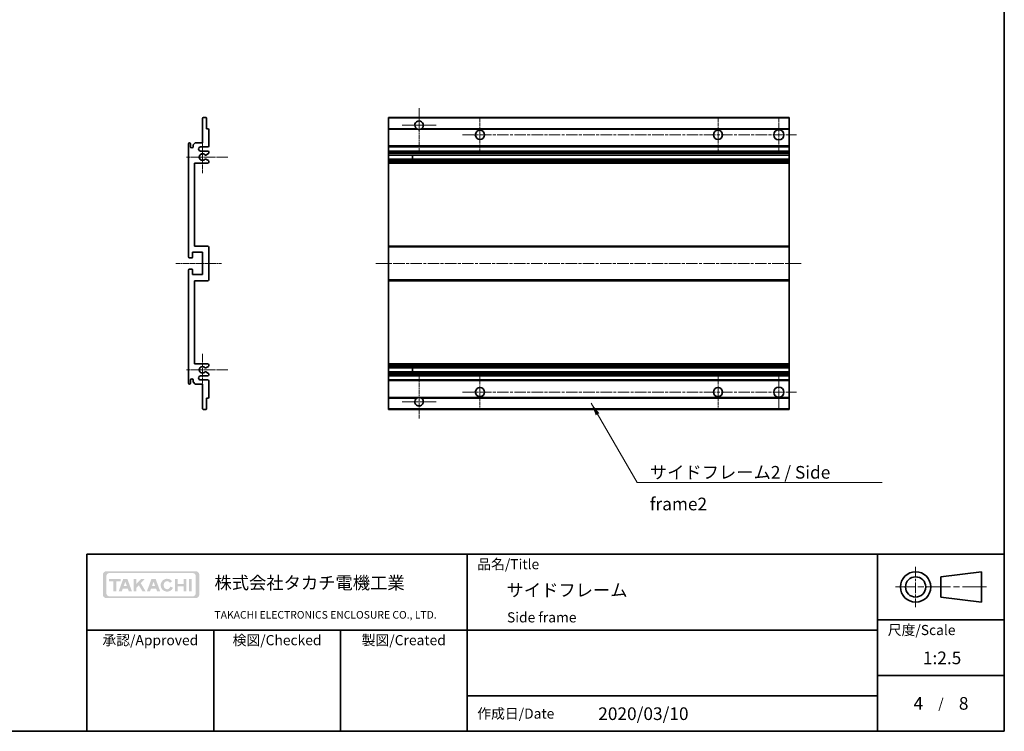
# Model space of a CAD drawing. Units: millimetres. Extents: x 11 to 9465, y 2 to 1688.
# Drawn here: x 5421 to 5906, y 2 to 353 of the extents above; entities that cross this region are included whole.
import ezdxf
from ezdxf.enums import TextEntityAlignment as Align

# ---------------------------------------------------------------- set-up
doc = ezdxf.new("R2010")
doc.units = ezdxf.units.MM
doc.linetypes.add('CHAIN', pattern=[0.35429999999999995, 0.2362, -0.0295, 0.0591, -0.0295])
for name, color, linetype, lineweight in [('Border (ISO)', 7, 'Continuous', 35), ('Center Mark (ISO)', 131, 'Continuous', 18), ('Centerline (ISO)', 131, 'Continuous', 18), ('Hatch (ISO)', 1, 'Continuous', 18), ('Symbol (ISO)', 7, 'Continuous', 18), ('Symbol (ISO) @ 1', 7, 'Continuous', 18), ('Title (ISO)', 7, 'Continuous', 35), ('Visible (ISO)', 7, 'Continuous', 35), ('Visible Narrow (ISO)', 7, 'Continuous', 25)]:
    doc.layers.add(name, color=color, linetype=linetype, lineweight=lineweight)
doc.styles.add('Note Text (TK)', font='MS PGothic.ttf')
doc.styles.add('文字スタイル67', font='arial.ttf')
doc.dimstyles.new('Default - Method 1b (TK)$7', dxfattribs={"dimscale": 6, "dimtxt": 2.5, "dimasz": 2.5, "dimexe": 1, "dimexo": 1.499999999999999, "dimgap": 1, "dimtad": 1, "dimtoh": 1, "dimrnd": 1e-08, "dimdsep": 46, "dimtxsty": 'Note Text (TK)', "dimcen": 0.09, "dimdle": 5, "dimclrd": 100, "dimclre": 100, "dimclrt": 7, "dimadec": 1, "dimazin": 1, "dimtfac": 1, "dimtmove": 0, "dimatfit": 3, "dimfxl": 1, "dimtolj": 1, "dimlwd": -1, "dimlwe": -1, "dimarcsym": 0})

# ---------------------------------------------------------------- blocks, each defined once
blk = doc.blocks.new('図面枠 tk図枠')
at = {"layer": 'Border (ISO)'}
for p in [(405.4999999999999, 289), (14.50000000000001, 8.000000000000007)]:
    blk.add_line(p, (405.4999999999999, 8.000000000000007), dxfattribs=at)
blk = doc.blocks.new('表題欄 tk表題欄')
at = {"layer": 'Hatch (ISO)'}
h = blk.add_hatch(color=256, dxfattribs=at)
edge = h.paths.add_edge_path(flags=0)
edge.add_arc((95.57537688673352, 236.2990653650367), 0.5958259999999996, 269.9999999999897, 360)
edge.add_line((96.17120288673351, 236.2990653650368), (96.17120288673348, 239.7107813650365))
edge.add_arc((95.5753768867335, 239.7107813650366), 0.5958259999999996, 0, 90.0000000000068)
edge.add_line((95.57537688673342, 240.3066073650366), (79.13710888673356, 240.3066073650366))
edge.add_arc((79.13710888673353, 239.7107813650366), 0.5958259999999996, 89.99999999999744, 180)
edge.add_line((78.54128288673353, 239.7107813650365), (78.54128288673331, 236.2990653650368))
edge.add_arc((79.13710888673332, 236.2990653650365), 0.5958259999999996, 180, 270.0000000000231)
edge.add_line((79.13710888673356, 235.7032393650365), (95.57537688673342, 235.7032393650367))
edge = h.paths.add_edge_path()
edge.add_line((77.83935088673357, 239.9556413650366), (77.83935088673357, 236.0542053650368))
edge.add_arc((78.54128288673346, 236.0542053650367), 0.7019319999998935, 180, 270.0000000000087)
edge.add_line((78.54128288673357, 235.3522733650368), (96.17120288673352, 235.3522733650368))
edge.add_arc((96.17120288673351, 236.0542053650367), 0.7019319999998921, 270, 360)
edge.add_line((96.8731348867334, 236.0542053650368), (96.87313488673352, 239.9556413650366))
edge.add_arc((96.1712028867336, 239.9556413650367), 0.7019319999998921, 0, 90.00000000000873)
edge.add_line((96.17120288673348, 240.6575733650367), (78.54128288673357, 240.6575733650366))
edge.add_arc((78.54128288673357, 239.9556413650366), 0.7019319999999984, 90, 180)
for points in [[(79.07181288673355, 239.1476033650369), (79.07181288673355, 238.6578833650367), (79.92066088673353, 238.6578833650367), (79.92066088673353, 236.6581933650368), (80.50832488673353, 236.6581933650368), (80.50832488673353, 238.6578833650367), (81.35717288673355, 238.6578833650367), (81.35717288673355, 239.1476033650369)], [(85.68407849525303, 236.6581933650368), (84.9434673993943, 237.8918698287545), (84.41792288673358, 237.3246628822781), (84.41792288673358, 236.6581933650368), (83.89555488673355, 236.6581933650368), (83.89555488673355, 239.1476033650369), (84.41792288673358, 239.1476033650369), (84.41792288673358, 238.0993979968839), (85.38913556809511, 239.1476033650369), (86.10696490847272, 239.1476033650369), (85.31925422435492, 238.2974470774499), (86.30334488673353, 236.6581933650368)], [(92.09142939614459, 239.1476033650369), (92.09142939614459, 236.6581933650368), (92.60971639614465, 236.6581933650368), (92.60971639614465, 237.6580383650368), (93.76872039614462, 237.6580383650368), (93.76872039614462, 236.6581933650368), (94.28700739614459, 236.6581933650368), (94.28700739614459, 239.1476033650369), (93.76872039614462, 239.1476033650369), (93.76872039614462, 238.1477583650367), (92.60971639614465, 238.1477583650367), (92.60971639614465, 239.1476033650369)], [(94.84202339614467, 239.1476033650369), (94.84202339614467, 236.6581933650368), (95.36439139614473, 236.6581933650368), (95.36439139614473, 239.1476033650369)]]:
    blk.add_hatch(color=256, dxfattribs=at).paths.add_polyline_path(points)
h = blk.add_hatch(color=256, dxfattribs=at)
h.paths.add_polyline_path([(82.59020695886475, 237.7110913650368), (81.95242681460243, 237.7110913650368), (82.27131688673356, 238.5794973650367)], flags=0)
h.paths.add_polyline_path([(82.77903014574996, 237.1968853650368), (81.76360362771717, 237.1968853650368), (81.56578886050404, 236.6581933650368), (80.94907288673355, 236.6581933650368), (81.86321688673357, 239.1476033650369), (82.67941688673353, 239.1476033650369), (83.59356088673351, 236.6581933650368), (82.97684491296302, 236.6581933650368)])
h = blk.add_hatch(color=256, dxfattribs=at)
h.paths.add_polyline_path([(87.52707281460246, 237.7110913650368), (88.16485295886469, 237.7110913650368), (87.84596288673359, 238.5794973650367)], flags=0)
h.paths.add_polyline_path([(87.14043486050403, 236.6581933650368), (87.3382496277172, 237.1968853650368), (88.35367614574989, 237.1968853650368), (88.551490912963, 236.6581933650368), (89.16820688673343, 236.6581933650368), (88.25406288673352, 239.1476033650369), (87.43786288673356, 239.1476033650369), (86.52371888673358, 236.6581933650368)])
h = blk.add_hatch(color=256, dxfattribs=at)
edge = h.paths.add_edge_path()
edge.add_arc((90.52309888673334, 237.9028983650369), 1.273272000000011, 38.55054079078439, 336.5820184016556)
edge.add_line((91.69149139614446, 237.3968543650369), (91.17255542714857, 237.6216113977801))
edge.add_ellipse((90.52309888673352, 237.9028983650369), major_axis=(0, -0.7998759999999119), ratio=0.8673469387756529, start_angle=128.5505407907963, end_angle=426.582018401653, ccw=False)
edge.add_line((91.09381514418376, 238.3576891122095), (91.51887237036831, 238.6964075050431))
at = {"layer": 'Title (ISO)'}
for p, q in [((74.70882392282105, 244.052739026017), (255.7088239228211, 244.052739026017)), ((74.70882392282105, 209.052739026017), (74.70882392282105, 244.052739026017)), ((149.7088239228211, 244.052739026017), (149.7088239228211, 209.052739026017)), ((230.7088239228211, 244.052739026017), (230.7088239228211, 209.052739026017)), ((255.7088239228211, 244.052739026017), (255.7088239228211, 209.052739026017)), ((243.2088239228211, 239.552739026017), (251.2088239228211, 240.5527390260171)), ((243.2088239228211, 239.552739026017), (243.2088239228211, 235.552739026017)), ((251.2088239228211, 234.552739026017), (251.2088239228211, 240.5527390260171)), ((243.2088239228211, 235.552739026017), (251.2088239228211, 234.552739026017)), ((230.7088239228211, 231.052739026017), (255.7088239228211, 231.052739026017)), ((74.70882392282105, 229.052739026017), (230.7088239228211, 229.052739026017)), ((99.70882392282108, 229.052739026017), (99.70882392282108, 209.052739026017)), ((124.708823922821, 229.052739026017), (124.708823922821, 209.052739026017)), ((230.7088239228211, 220.052739026017), (255.7088239228211, 220.052739026017)), ((149.7088239228211, 216.052739026017), (230.7088239228211, 216.052739026017)), ((255.7088239228211, 209.052739026017), (74.70882392282105, 209.052739026017))]:
    blk.add_line(p, q, dxfattribs=at)
at = {"layer": 'Title (ISO)', "color": 4, "linetype": 'CHAIN', "lineweight": 18, "ltscale": 8.889559745788574}
blk.add_line((238.2088239228211, 241.552739026017), (238.2088239228211, 233.552739026017), dxfattribs=at)
at = {"layer": 'Title (ISO)', "color": 4, "linetype": 'CHAIN', "lineweight": 18, "ltscale": 20.00163269042969}
blk.add_line((252.2088239228211, 237.552739026017), (234.2088239228211, 237.552739026017), dxfattribs=at)
at = {"layer": 'Title (ISO)'}
for radius in [3, 2]:
    blk.add_circle((238.2088239228211, 237.552739026017), radius, dxfattribs=at)
at = {"layer": 'Title (ISO)', "color": 1, "char_height": 2.000000029802322, "line_spacing_factor": 1.5, "style": 'Note Text (TK)'}
for s, insert, attachment_point in [('\\fＭＳ Ｐゴシック|b0|i0;\\H2.0000;品名/Title', (151.708823922821, 242.052739026017), 4), ('\\fＭＳ Ｐゴシック|b0|i0;\\H2.0000;尺度/Scale', (232.7088239228211, 229.052739026017), 4), ('\\fＭＳ Ｐゴシック|b0|i0;\\H2.0000;承認/Approved', (87.20882392282108, 227.052739026017), 5), ('\\fＭＳ Ｐゴシック|b0|i0;\\H2.0000;検図/Checked', (112.208823922821, 227.052739026017), 5), ('\\fＭＳ Ｐゴシック|b0|i0;\\H2.0000;製図/Created', (137.2088239228211, 227.052739026017), 5), ('\\fＭＳ Ｐゴシック|b0|i0;\\H2.0000;作成日/Date', (151.708823922821, 212.552739026017), 4)]:
    blk.add_mtext(s, dxfattribs=dict(at, insert=insert, attachment_point=attachment_point))
at = {"layer": 'Title (ISO)', "color": 7, "line_spacing_factor": 1.5, "style": 'Note Text (TK)'}
for s, insert, char_height, attachment_point in [('株式会社タカチ電機工業', (99.87313488673345, 238.052739026017), 2.5, 4), ('\\fArial|b0|i0;\\H1.4986;TAKACHI ELECTRONICS ENCLOSURE CO., LTD.', (99.87313488673342, 232.052739026017), 1.49859994649887, 4), ('\\fＭＳ Ｐゴシック|b0|i0;\\H2.0000;/', (243.2088239228211, 214.552739026017), 2.000000029802322, 5)]:
    blk.add_mtext(s, dxfattribs=dict(at, insert=insert, char_height=char_height, attachment_point=attachment_point))
at = {"layer": 'Title (ISO)', "color": 7}
for tag, p, height, style in [('<品名>_001', (157.5667784682756, 235.6393867532898), 2.5, 'Note Text (TK)'), ('<Title>_001', (157.4932713957346, 230.5520568828656), 2.000000029802322, '文字スタイル67'), ('<ページ_No.>_001', (237.9488807410029, 213.302739026017), 2.5, 'Note Text (TK)'), ('<総ページ数>_001', (246.7997330137301, 213.302739026017), 2.5, 'Note Text (TK)'), ('作成日_001', (175.5895057410029, 211.2814322078352), 2.5, 'Note Text (TK)')]:
    blk.add_attdef(tag, p, '', height=height, dxfattribs=dict(at, style=style))
at = {"layer": 'Title (ISO)', "color": 7, "style": 'Note Text (TK)'}
blk.add_attdef('<尺度>', text='', height=2.5, dxfattribs=at).set_placement((243.2088239228211, 223.5527390260171), align=Align.MIDDLE_CENTER)

msp = doc.modelspace()

# ---------------------------------------------------------------- linework, layer by layer
at = {"layer": 'Center Mark (ISO)', "linetype": 'CHAIN', "ltscale": 9.267370223999023}
for p, q in [((5617.798004224852, 309.2005170738107), (5617.798004224852, 288.3505170738107)), ((5617.798004224852, 176.8505170738105), (5617.798004224852, 156.0005170738105))]:
    msp.add_line(p, q, dxfattribs=at)
at = {"layer": 'Center Mark (ISO)', "linetype": 'CHAIN', "ltscale": 7.556110382080078}
for p, q in [((5647.798004224853, 304.6005170738107), (5647.798004224853, 287.6005170738107)), ((5765.298004224852, 304.6005170738107), (5765.298004224852, 287.6005170738107)), ((5647.798004224853, 177.6005170738105), (5647.798004224853, 160.6005170738105)), ((5765.298004224852, 177.6005170738105), (5765.298004224852, 160.6005170738105))]:
    msp.add_line(p, q, dxfattribs=at)
at = {"layer": 'Center Mark (ISO)', "linetype": 'CHAIN', "ltscale": 7.778351783752441}
for p, q in [((5795.298004224853, 304.8505170738107), (5795.298004224853, 287.3505170738107)), ((5795.298004224853, 177.8505170738105), (5795.298004224853, 160.3505170738105))]:
    msp.add_line(p, q, dxfattribs=at)
at = {"layer": 'Center Mark (ISO)', "linetype": 'CHAIN', "ltscale": 7.422765731811523}
for p, q in [((5626.148004224852, 300.8505170738108), (5609.448004224852, 300.8505170738108)), ((5626.148004224852, 164.3505170738105), (5609.448004224852, 164.3505170738105))]:
    msp.add_line(p, q, dxfattribs=at)
at = {"layer": 'Center Mark (ISO)', "linetype": 'CHAIN', "ltscale": 6.996950626373291}
for p, q in [((5511.009900057049, 292.9715170738108), (5511.009900057049, 277.2295170738108)), ((5511.009900057048, 187.9715170738104), (5511.009900057048, 172.2295170738104))]:
    msp.add_line(p, q, dxfattribs=at)
at = {"layer": 'Center Mark (ISO)', "linetype": 'CHAIN', "ltscale": 9.054462432861328}
for p, q in [((5523.50990005705, 285.1005170738109), (5503.138900057049, 285.1005170738109)), ((5523.509900057048, 180.1005170738104), (5503.138900057049, 180.1005170738104))]:
    msp.add_line(p, q, dxfattribs=at)
at = {"layer": 'Centerline (ISO)', "linetype": 'CHAIN', "ltscale": 23.99096870422363}
for p, q in [((5639.298004224853, 296.1005170738107), (5804.048004224853, 296.1005170738107)), ((5596.548004224853, 232.6005170738105), (5806.548004224853, 232.6005170738105)), ((5639.298004224853, 169.1005170738105), (5804.048004224853, 169.1005170738105))]:
    msp.add_line(p, q, dxfattribs=at)
at = {"layer": 'Centerline (ISO)', "linetype": 'CHAIN', "ltscale": 10.00076675415039}
msp.add_line((5497.759900057047, 232.6005170738103), (5520.259900057049, 232.6005170738106), dxfattribs=at)
at = {"layer": 'Visible (ISO)'}
for p, q in [((5511.009900057049, 292.1005170738105), (5511.009900057049, 304.3005170738108)), ((5511.30990005705, 304.6005170738108), (5512.709900057049, 304.6005170738108)), ((5513.009900057049, 304.3005170738108), (5513.009900057048, 299.1005170738105)), ((5602.798004224852, 304.3005170738108), (5602.798004224852, 304.6005170738108)), ((5800.298004224852, 304.6005170738108), (5602.798004224852, 304.6005170738108)), ((5602.798004224852, 304.3005170738108), (5602.798004224852, 299.1005170738105)), ((5800.298004224852, 304.6005170738108), (5800.298004224852, 304.3005170738108)), ((5800.298004224852, 299.1005170738105), (5800.298004224852, 304.3005170738108)), ((5513.009900057048, 299.1005170738105), (5513.709900057048, 299.1005170738105)), ((5514.009900057049, 298.8005170738107), (5514.009900057049, 290.6005170738105)), ((5602.798004224853, 298.8005170738107), (5602.798004224853, 299.1005170738108)), ((5616.637185548228, 299.1005170738105), (5602.798004224853, 299.1005170738105)), ((5602.798004224853, 298.8005170738107), (5602.798004224853, 290.6005170738105)), ((5800.298004224852, 299.1005170738105), (5618.958822901475, 299.1005170738105)), ((5800.298004224852, 299.1005170738108), (5800.298004224853, 298.8005170738107)), ((5800.298004224853, 290.6005170738105), (5800.298004224853, 298.8005170738107)), ((5504.009900057048, 235.8505170738105), (5504.009900057051, 291.6005170738105)), ((5505.009900057048, 291.6005170738105), (5505.009900057048, 290.2005170738103)), ((5506.359900057049, 291.1005170738105), (5507.359900057048, 292.1005170738105)), ((5507.359900057048, 292.1005170738105), (5511.009900057049, 292.1005170738105)), ((5506.359900057049, 290.2005170738105), (5506.359900057049, 291.1005170738105)), ((5513.509900057048, 290.1005170738105), (5510.009900057048, 290.1005170738105)), ((5510.009900057048, 288.1005170738104), (5513.509900057048, 288.1005170738106)), ((5513.859900057049, 286.8305359052958), (5512.586667291435, 286.0954346253272)), ((5514.009900057049, 287.6005170738103), (5514.009900057049, 287.0903435264312)), ((5602.798004224852, 290.1005170738105), (5602.798004224853, 290.6005170738105)), ((5602.79800422485, 290.1005170738105), (5602.79800422485, 288.1005170738106)), ((5800.298004224852, 290.1005170738105), (5602.798004224852, 290.1005170738105)), ((5602.798004224853, 287.6005170738103), (5602.798004224852, 288.1005170738104)), ((5800.298004224852, 288.1005170738106), (5602.798004224852, 288.1005170738106)), ((5602.798004224853, 287.6005170738103), (5602.798004224853, 287.0903435264312)), ((5602.798004224853, 286.8305359052959), (5602.798004224853, 287.0903435264312)), ((5602.798004224853, 286.8305359052958), (5602.798004224851, 286.0954346253272)), ((5800.298004224853, 290.6005170738105), (5800.298004224852, 290.1005170738105)), ((5800.29800422485, 288.1005170738106), (5800.29800422485, 290.1005170738105)), ((5800.298004224852, 288.1005170738104), (5800.298004224853, 287.6005170738103)), ((5800.298004224853, 287.0903435264312), (5800.298004224853, 287.6005170738103)), ((5800.298004224853, 287.0903435264312), (5800.298004224853, 286.8305359052959)), ((5800.298004224852, 286.0954346253272), (5800.298004224853, 286.8305359052958)), ((5507.009900057108, 282.1005170738104), (5507.009900057048, 241.1005170738105)), ((5513.509900057048, 282.1005170738104), (5507.009900057108, 282.1005170738104)), ((5512.583451742201, 284.1072656092943), (5513.856781114497, 283.3922819535497)), ((5514.009900057048, 283.1306984010035), (5514.009900057048, 282.6005170738105)), ((5602.798004224851, 286.0552422464626), (5602.798004224851, 286.0954346253272)), ((5800.298004224852, 286.0552422464626), (5602.798004224851, 286.0552422464626)), ((5602.79800422485, 284.1456820567475), (5602.79800422485, 286.0552422464626)), ((5602.798004224851, 284.1072656092943), (5602.798004224851, 284.1456820567475)), ((5800.298004224852, 284.1456820567475), (5602.798004224851, 284.1456820567475)), ((5602.798004224851, 284.1072656092943), (5602.798004224853, 283.3922819535497)), ((5602.798004224853, 283.1306984010035), (5602.798004224853, 283.3922819535497)), ((5602.798004224853, 283.1306984010035), (5602.798004224853, 282.6005170738105)), ((5602.798004224852, 282.1005170738105), (5602.798004224853, 282.6005170738105)), ((5602.798004224848, 282.1005170738104), (5602.798004224848, 241.1005170738105)), ((5800.298004224852, 282.1005170738104), (5602.798004224852, 282.1005170738104)), ((5614.59800422485, 286.0552422464626), (5614.59800422485, 284.1456820567476)), ((5614.610622297849, 286.0552422464626), (5614.610622297849, 284.1456820567475)), ((5800.298004224852, 286.0954346253272), (5800.298004224852, 286.0552422464626)), ((5800.29800422485, 284.1456820567475), (5800.29800422485, 286.0552422464626)), ((5800.298004224852, 284.1456820567475), (5800.298004224852, 284.1072656092943)), ((5800.298004224853, 283.3922819535497), (5800.298004224852, 284.1072656092943)), ((5800.298004224852, 283.3922819535497), (5800.298004224853, 283.1306984010035)), ((5800.298004224853, 282.6005170738105), (5800.298004224853, 283.1306984010035)), ((5800.298004224853, 282.6005170738105), (5800.298004224852, 282.1005170738105)), ((5800.298004224848, 241.1005170738105), (5800.298004224848, 282.1005170738104)), ((5506.009900057048, 238.1005170738105), (5506.009900057048, 235.6505170738107)), ((5511.009900057049, 238.1005170738105), (5506.009900057048, 238.1005170738105)), ((5507.009900057048, 241.1005170738105), (5513.509900057048, 241.1005170738105)), ((5511.009900057048, 227.1005170738102), (5511.009900057049, 238.1005170738105)), ((5514.009900057049, 240.6005170738104), (5514.009900057049, 224.6005170738105)), ((5602.798004224853, 240.6005170738104), (5602.798004224852, 241.1005170738104)), ((5800.298004224852, 241.1005170738105), (5602.798004224852, 241.1005170738105)), ((5602.798004224853, 240.6005170738104), (5602.798004224853, 224.6005170738105)), ((5800.298004224852, 241.1005170738104), (5800.298004224853, 240.6005170738104)), ((5800.298004224853, 224.6005170738105), (5800.298004224853, 240.6005170738104)), ((5505.709900057048, 235.3505170738105), (5504.509900057048, 235.3505170738105)), ((5504.009900057048, 173.6005170738105), (5504.009900057048, 229.3505170738102)), ((5504.509900057048, 229.8505170738105), (5505.709900057048, 229.8505170738102)), ((5506.009900057048, 229.5505170738103), (5506.009900057048, 227.1005170738102)), ((5506.009900057048, 227.1005170738102), (5511.009900057048, 227.1005170738102)), ((5507.009900057048, 224.1005170738102), (5507.009900057048, 183.1005170738104)), ((5513.509900057048, 224.1005170738104), (5507.009900057048, 224.1005170738102)), ((5602.798004224852, 224.1005170738105), (5602.798004224853, 224.6005170738105)), ((5602.798004224848, 224.1005170738102), (5602.798004224848, 183.1005170738104)), ((5800.298004224852, 224.1005170738104), (5602.798004224852, 224.1005170738104)), ((5800.298004224853, 224.6005170738105), (5800.298004224852, 224.1005170738105)), ((5800.298004224848, 183.1005170738104), (5800.298004224848, 224.1005170738102)), ((5507.009900057048, 183.1005170738104), (5513.509900057048, 183.1005170738104)), ((5513.856781114497, 181.8087521940706), (5512.5834517422, 181.0937685383267)), ((5514.009900057048, 182.6005170738105), (5514.009900057048, 182.0703357466174)), ((5602.798004224853, 182.6005170738105), (5602.798004224852, 183.1005170738104)), ((5800.298004224852, 183.1005170738104), (5602.798004224852, 183.1005170738104)), ((5602.798004224853, 182.6005170738105), (5602.798004224853, 182.0703357466174)), ((5602.798004224853, 181.8087521940706), (5602.798004224853, 182.0703357466174)), ((5602.798004224853, 181.8087521940706), (5602.798004224851, 181.0937685383267)), ((5602.798004224851, 181.0553520908737), (5602.798004224851, 181.0937685383267)), ((5602.79800422485, 179.1457919011585), (5602.79800422485, 181.0553520908738)), ((5800.298004224852, 181.0553520908738), (5602.798004224851, 181.0553520908738)), ((5614.59800422485, 181.0553520908738), (5614.59800422485, 179.1457919011585)), ((5614.610622297849, 181.0553520908738), (5614.610622297849, 179.1457919011585)), ((5800.298004224852, 183.1005170738104), (5800.298004224853, 182.6005170738105)), ((5800.298004224853, 182.0703357466174), (5800.298004224853, 182.6005170738105)), ((5800.298004224853, 182.0703357466174), (5800.298004224852, 181.8087521940706)), ((5800.298004224852, 181.0937685383267), (5800.298004224853, 181.8087521940706)), ((5800.298004224852, 181.0937685383267), (5800.298004224852, 181.0553520908737)), ((5800.29800422485, 179.1457919011585), (5800.29800422485, 181.0553520908738)), ((5505.009900057048, 175.0005170738105), (5505.009900057048, 173.6005170738105)), ((5506.359900057049, 174.1005170738104), (5506.359900057049, 175.0005170738105)), ((5513.509900057048, 177.1005170738104), (5510.009900057048, 177.1005170738104)), ((5510.009900057048, 175.1005170738104), (5513.509900057048, 175.1005170738104)), ((5512.586667291433, 179.1055995222938), (5513.859900057049, 178.3704982423247)), ((5514.009900057048, 178.1106906211895), (5514.009900057048, 177.6005170738106)), ((5602.798004224851, 179.105599522294), (5602.798004224851, 179.1457919011585)), ((5800.298004224852, 179.1457919011585), (5602.798004224851, 179.1457919011585)), ((5602.798004224851, 179.1055995222938), (5602.798004224853, 178.3704982423247)), ((5602.798004224853, 178.1106906211895), (5602.798004224853, 178.3704982423247)), ((5602.798004224853, 178.1106906211895), (5602.798004224853, 177.6005170738106)), ((5602.798004224852, 177.1005170738104), (5602.798004224853, 177.6005170738107)), ((5602.79800422485, 177.1005170738105), (5602.79800422485, 175.1005170738105)), ((5800.298004224852, 177.1005170738104), (5602.798004224852, 177.1005170738104)), ((5602.798004224853, 174.6005170738104), (5602.798004224852, 175.1005170738104)), ((5800.298004224852, 175.1005170738104), (5602.798004224852, 175.1005170738104)), ((5800.298004224852, 179.1457919011585), (5800.298004224852, 179.105599522294)), ((5800.298004224853, 178.3704982423247), (5800.298004224852, 179.1055995222938)), ((5800.298004224853, 178.3704982423247), (5800.298004224853, 178.1106906211895)), ((5800.298004224853, 177.6005170738106), (5800.298004224853, 178.1106906211895)), ((5800.298004224853, 177.6005170738107), (5800.298004224852, 177.1005170738104)), ((5800.29800422485, 175.1005170738105), (5800.29800422485, 177.1005170738105)), ((5800.298004224852, 175.1005170738104), (5800.298004224853, 174.6005170738104)), ((5507.359900057048, 173.1005170738104), (5506.359900057049, 174.1005170738104)), ((5511.009900057048, 173.1005170738104), (5507.359900057048, 173.1005170738104)), ((5511.009900057048, 160.9005170738106), (5511.009900057048, 173.1005170738104)), ((5514.009900057049, 174.6005170738104), (5514.009900057048, 166.4005170738105)), ((5602.798004224853, 174.6005170738104), (5602.798004224853, 166.4005170738105)), ((5800.298004224853, 166.4005170738105), (5800.298004224853, 174.6005170738104)), ((5513.009900057048, 166.1005170738104), (5513.009900057048, 160.9005170738106)), ((5513.709900057048, 166.1005170738105), (5513.009900057048, 166.1005170738104)), ((5602.798004224853, 166.1005170738105), (5602.798004224853, 166.4005170738105)), ((5602.798004224852, 166.1005170738104), (5602.798004224852, 160.9005170738106)), ((5616.637185548228, 166.1005170738105), (5602.798004224853, 166.1005170738105)), ((5800.298004224852, 166.1005170738105), (5618.958822901477, 166.1005170738105)), ((5800.298004224853, 166.4005170738105), (5800.298004224852, 166.1005170738105)), ((5800.298004224852, 160.9005170738106), (5800.298004224852, 166.1005170738104)), ((5512.709900057049, 160.6005170738106), (5511.309900057047, 160.6005170738106)), ((5602.798004224852, 160.6005170738106), (5602.798004224852, 160.9005170738106)), ((5800.298004224852, 160.6005170738106), (5602.798004224852, 160.6005170738106)), ((5800.298004224852, 160.9005170738106), (5800.298004224852, 160.6005170738106))]:
    msp.add_line(p, q, dxfattribs=at)
for centre, radius in [((5647.798004224853, 296.1005170738107), 2.25), ((5765.298004224852, 296.1005170738107), 2.25), ((5795.298004224853, 296.1005170738107), 2.5), ((5647.798004224853, 169.1005170738105), 2.25), ((5765.298004224852, 169.1005170738105), 2.25), ((5795.298004224853, 169.1005170738105), 2.5)]:
    msp.add_circle(centre, radius, dxfattribs=at)
for centre, radius, start, end in [((5511.30990005705, 304.3005170738108), 0.2999999999999984, 90, 180), ((5512.709900057049, 304.3005170738108), 0.299999999999998, 0, 90), ((5617.798004224852, 300.8505170738108), 2.1, 303.5573097618895, 236.4426902381104), ((5513.709900057048, 298.8005170738107), 0.299999999999998, 0, 90), ((5617.798004224852, 300.8505170738106), 2.099999999999832, 257.4720945601406, 282.5279054398594), ((5504.509900057048, 291.6005170738105), 0.5000000000000006, 0, 180), ((5505.684900057048, 290.2802045738105), 0.6796874999999412, 186.7329213268743, 353.2670786731362), ((5510.009900057048, 289.1005170738105), 0.9999999999999998, 90, 270), ((5511.009900057049, 285.1005170738109), 1.621, 37.7283889144942, 322.2671998304084), ((5511.009900057047, 285.1005170738109), 1.6, 41.32898759861612, 318.6666011462754), ((5513.509900057048, 290.6005170738105), 0.500000000000001, 270, 0), ((5513.509900057048, 287.6005170738105), 0.4999999999999984, 0, 90), ((5513.709900057048, 287.0903435264312), 0.299999999999998, 300, 0), ((5512.436570684752, 283.8456820567475), 0.2999999999999999, 60.68547425537134, 118.830270462558), ((5512.436667291434, 286.3552422464626), 0.3, 241.1653182823234, 299.9999999999927), ((5513.509900057048, 282.6005170738105), 0.4999999999999991, 270, 0), ((5513.709900057048, 283.1306984010035), 0.2999999999992724, 0, 60.68547425536436), ((5513.509900057048, 240.6005170738104), 0.4999999999999984, 0, 90), ((5504.509900057048, 235.8505170738105), 0.4999999999999984, 180, 270), ((5505.709900057048, 235.6505170738104), 0.3000000000000058, 270, 0), ((5504.509900057048, 229.3505170738105), 0.4999999999999828, 90, 180), ((5505.709900057048, 229.5505170738102), 0.2999999999999936, 0, 90), ((5513.509900057048, 224.6005170738105), 0.4999999999999967, 270, 0), ((5511.009900057048, 180.1005170738104), 1.621000000000002, 37.73280016965016, 322.2716110854817), ((5511.009900057044, 180.1005170738104), 1.600000000000787, 41.33339885370562, 318.6710124013856), ((5512.436570684752, 181.3553520908736), 0.2999999999998358, 241.1697295370256, 299.3145257445164), ((5513.509900057048, 182.6005170738105), 0.4999999999999894, 0, 90), ((5513.709900057048, 182.0703357466174), 0.2999999999999776, 299.3145257446286, 0), ((5505.684900057048, 174.9208295738087), 0.6796874999999444, 6.73292132701594, 173.267078672984), ((5510.009900057048, 176.1005170738105), 0.9999999999999966, 90, 270), ((5512.436667291433, 178.8457919011585), 0.3000000000000135, 60.00000000005288, 118.8346817179144), ((5513.509900057048, 177.6005170738104), 0.5000000000000036, 270.0000000000521, 0), ((5513.509900057048, 174.6005170738104), 0.5000000000000071, 0, 90), ((5513.709900057048, 178.1106906211896), 0.3000000000000304, 0, 59.99999999993253), ((5504.509900057048, 173.6005170738105), 0.5000000000000006, 180, 0), ((5513.709900057048, 166.4005170738105), 0.2999999999999891, 270, 0), ((5617.798004224852, 164.3505170738105), 2.099999999999996, 123.5573097619421, 56.44269023805787), ((5617.798004224852, 164.3505170738111), 2.099999999999409, 77.47209456014058, 102.5279054398594), ((5511.309900057047, 160.9005170738105), 0.2999999999999758, 180, 270), ((5512.709900057049, 160.9005170738105), 0.2999999999999794, 270, 0)]:
    msp.add_arc(centre, radius, start, end, dxfattribs=at)
for points, knots in [([(5617.342482545895, 298.8005170738107), (5617.233509190219, 298.8247315742691), (5617.127952085539, 298.857665049116), (5616.955261283472, 298.9252311780634), (5616.865962092748, 298.9671144215467), (5616.767891173143, 299.0201980189798), (5616.733760681092, 299.0399281264801), (5616.689170629901, 299.0669757700423), (5616.670399194595, 299.0788660796649), (5616.644366301327, 299.0957065857025), (5616.637185548228, 299.1005170738108), (5616.637185548228, 299.1005170738108)], [-0.0853709178641613, -0.0853709178641613, -0.0853709178641613, -0.0853709178641613, -0.0545116262344949, -0.0545116262344949, -0.029335535439161, -0.029335535439161, -0.017985696941601, -0.017985696941601, -0.0089928484708005, -0.0089928484708005, 0, 0, 0, 0]), ([(5618.958822901477, 299.1005170738108), (5618.958822901477, 299.1005170738108), (5618.951642148377, 299.0957065857025), (5618.92560925511, 299.0788660796649), (5618.906837819803, 299.0669757700423), (5618.862247768613, 299.0399281264801), (5618.828117276562, 299.0201980189798), (5618.730046356957, 298.9671144215467), (5618.640747166232, 298.9252311780635), (5618.468056364166, 298.857665049116), (5618.362499259487, 298.8247315742691), (5618.25352590381, 298.8005170738107)], [-0.2570614387361704, -0.2570614387361704, -0.2570614387361704, -0.2570614387361704, -0.2480685902653701, -0.2480685902653701, -0.2390757417945698, -0.2390757417945698, -0.2277259032970095, -0.2277259032970095, -0.2025498125016758, -0.2025498125016758, -0.171690520872006, -0.171690520872006, -0.171690520872006, -0.171690520872006]), ([(5512.291905711792, 284.1084976681547), (5512.291723952785, 284.1083976202099), (5512.29154227531, 284.1082973714486), (5512.261152022995, 284.0914870163524), (5512.233349596784, 284.068875097316), (5512.211306901427, 284.043813901547)], [0.1421941886257911, 0.1421941886257911, 0.1421941886257911, 0.1421941886257911, 0.1422543787918131, 0.1422543787918131, 0.1522671184606154, 0.1522671184606154, 0.1522671184606154, 0.1522671184606154]), ([(5512.211388254423, 286.1571277455176), (5512.233429020229, 286.1320648527354), (5512.261229705444, 286.1094507932314), (5512.291618663425, 286.0926380984113), (5512.291800333182, 286.0925378356629), (5512.291982084486, 286.0924377737246)], [0.1522671184606154, 0.1522671184606154, 0.1522671184606154, 0.1522671184606154, 0.1622798581294176, 0.1622798581294176, 0.1623400482954377, 0.1623400482954377, 0.1623400482954377, 0.1623400482954377]), ([(5512.211306901427, 181.1572202460744), (5512.233349596784, 181.1321590503053), (5512.261152022995, 181.1095471312689), (5512.29154227531, 181.0927367761729), (5512.291723952785, 181.092636527412), (5512.291905711791, 181.0925364794676)], [0.1522671184606127, 0.1522671184606127, 0.1522671184606127, 0.1522671184606127, 0.1622798581294165, 0.1622798581294165, 0.1623400482952458, 0.1623400482952458, 0.1623400482952458, 0.1623400482952458]), ([(5512.291982084484, 179.108596373896), (5512.29180033318, 179.1084963119579), (5512.291618663425, 179.1083960492096), (5512.261229705444, 179.0915833543897), (5512.233429020229, 179.0689692948858), (5512.211388254422, 179.0439064021035)], [0.1421941886259134, 0.1421941886259134, 0.1421941886259134, 0.1421941886259134, 0.1422543787918109, 0.1422543787918109, 0.1522671184606129, 0.1522671184606129, 0.1522671184606129, 0.1522671184606129]), ([(5616.637185548228, 166.1005170738105), (5616.637185548228, 166.1005170738105), (5616.644366301328, 166.1053275619188), (5616.670399194595, 166.1221680679565), (5616.689170629901, 166.134058377579), (5616.733760681092, 166.1611060211412), (5616.767891173143, 166.1808361286415), (5616.865962092748, 166.2339197260746), (5616.955261283473, 166.2758029695578), (5617.127952085539, 166.3433690985054), (5617.233509190219, 166.3763025733523), (5617.342482545895, 166.4005170738105)], [-0.2570614387361435, -0.2570614387361435, -0.2570614387361435, -0.2570614387361435, -0.2480685902653437, -0.2480685902653437, -0.2390757417945438, -0.2390757417945438, -0.2277259032969851, -0.2277259032969851, -0.2025498125016516, -0.2025498125016516, -0.1716905208719554, -0.1716905208719554, -0.1716905208719554, -0.1716905208719554]), ([(5618.25352590381, 166.4005170738105), (5618.362499259487, 166.3763025733523), (5618.468056364166, 166.3433690985054), (5618.640747166232, 166.2758029695578), (5618.730046356957, 166.2339197260746), (5618.828117276562, 166.1808361286415), (5618.862247768613, 166.1611060211412), (5618.906837819803, 166.134058377579), (5618.92560925511, 166.1221680679565), (5618.951642148377, 166.1053275619188), (5618.958822901477, 166.1005170738105), (5618.958822901477, 166.1005170738105)], [-0.0853709178641913, -0.0853709178641913, -0.0853709178641913, -0.0853709178641913, -0.054511626234492, -0.054511626234492, -0.0293355354391584, -0.0293355354391584, -0.0179856969415997, -0.0179856969415997, -0.0089928484707998, -0.0089928484707998, 0, 0, 0, 0])]:
    msp.add_open_spline(points, degree=3, knots=knots, dxfattribs=at)
at = {"layer": 'Visible Narrow (ISO)'}
for p, q in [((5800.298004224852, 304.3005170738108), (5602.798004224852, 304.3005170738108)), ((5617.342482545895, 298.8005170738107), (5602.798004224853, 298.8005170738107)), ((5800.298004224853, 298.8005170738107), (5618.25352590381, 298.8005170738107)), ((5800.298004224853, 290.6005170738105), (5602.798004224853, 290.6005170738105)), ((5800.298004224853, 287.6005170738103), (5602.798004224853, 287.6005170738103)), ((5800.298004224853, 287.0903435264312), (5602.798004224853, 287.0903435264312)), ((5800.298004224853, 286.8305359052958), (5602.798004224853, 286.8305359052958)), ((5800.298004224852, 286.0954346253272), (5602.798004224851, 286.0954346253272)), ((5800.298004224852, 284.1072656092943), (5602.798004224851, 284.1072656092943)), ((5800.298004224853, 283.3922819535497), (5602.798004224853, 283.3922819535497)), ((5800.298004224853, 283.1306984010035), (5602.798004224853, 283.1306984010035)), ((5800.298004224853, 282.6005170738105), (5602.798004224853, 282.6005170738105)), ((5800.298004224853, 240.6005170738104), (5602.798004224853, 240.6005170738104)), ((5800.298004224853, 224.6005170738105), (5602.798004224853, 224.6005170738105)), ((5800.298004224853, 182.6005170738105), (5602.798004224853, 182.6005170738105)), ((5800.298004224853, 182.0703357466174), (5602.798004224853, 182.0703357466174)), ((5800.298004224853, 181.8087521940706), (5602.798004224853, 181.8087521940706)), ((5800.298004224852, 181.0937685383267), (5602.798004224851, 181.0937685383267)), ((5800.298004224852, 179.1055995222938), (5602.798004224851, 179.1055995222938)), ((5800.298004224853, 178.3704982423247), (5602.798004224853, 178.3704982423247)), ((5800.298004224853, 178.1106906211895), (5602.798004224853, 178.1106906211895)), ((5800.298004224853, 177.6005170738106), (5602.798004224853, 177.6005170738106)), ((5800.298004224853, 174.6005170738104), (5602.798004224853, 174.6005170738104)), ((5617.342482545895, 166.4005170738105), (5602.798004224853, 166.4005170738105)), ((5800.298004224853, 166.4005170738105), (5618.25352590381, 166.4005170738105)), ((5800.298004224852, 160.9005170738106), (5602.798004224852, 160.9005170738106))]:
    msp.add_line(p, q, dxfattribs=at)

# ---------------------------------------------------------------- block references
at = {"xscale": 2.5, "yscale": 2.5, "zscale": 2.5}
msp.add_blockref('図面枠 tk図枠', (4892.728543507339, -18.32203425310776), dxfattribs=at)
ref = msp.add_blockref('表題欄 tk表題欄', (5267.206483700286, -520.9538818181503), dxfattribs=dict(xscale=2.5, yscale=2.5, zscale=2.5))
ref.add_attrib('<品名>_001', 'サイドフレーム', (5660.945873052794, 68.233363474165), dxfattribs={"layer": 'Title (ISO)', "color": 7, "height": 6.25, "style": 'Note Text (TK)'})
ref.add_attrib('<尺度>_001', '1:2.5', (5866.315191234612, 34.80296574689233), dxfattribs={"layer": 'Title (ISO)', "color": 7, "height": 6.25, "style": 'Note Text (TK)'})
ref.add_attrib('作成日_001', '2020/03/10', (5706.180248052793, 7.249698701437744), dxfattribs={"layer": 'Title (ISO)', "color": 7, "height": 6.25, "style": 'Note Text (TK)'})
ref.add_attrib('<Title>_001', 'Side frame', (5661.164764512213, 55.42796570963935), dxfattribs={"layer": 'Title (ISO)', "color": 7, "height": 5.000000074505805, "style": '文字スタイル67'})
ref.add_attrib('<ページ_No.>_001', '4', (5861.688448125658, 12.30296574689227), dxfattribs={"layer": 'Title (ISO)', "color": 7, "height": 6.25, "style": 'Note Text (TK)'})
ref.add_attrib('<総ページ数>_001', '8', (5884.065514857955, 12.34346711114875), dxfattribs={"layer": 'Title (ISO)', "color": 7, "height": 6.25, "style": 'Note Text (TK)'})

# ---------------------------------------------------------------- texts
at = {"layer": 'Symbol (ISO)', "color": 7, "insert": (5731.635600012974, 132.641408547551), "char_height": 6.25, "width": 118.9327478408813, "attachment_point": 1, "line_spacing_factor": 1.5, "style": 'Note Text (TK)'}
msp.add_mtext('{\\fＭＳ Ｐゴシック|b0|i0;サイドフレーム2 / Side frame2}', dxfattribs=at)

# ---------------------------------------------------------------- leaders
at = {"layer": 'Symbol (ISO) @ 1', "color": 100, "annotation_type": 0, "has_hookline": 1, "hookline_direction": 0, "text_width": 114.5596590909091}
msp.add_leader([(5702.699678096207, 163.6012445905806), (5725.385600012973, 124.5406641838967), (5731.635600012974, 124.5406641838967)], dimstyle='Default - Method 1b (TK)$7', override={"dimscale": 1, "dimtxt": 6.25, "dimasz": 6.25, "dimgap": 0, "dimtad": 1}, dxfattribs=at)

doc.saveas('drawing.dxf')
